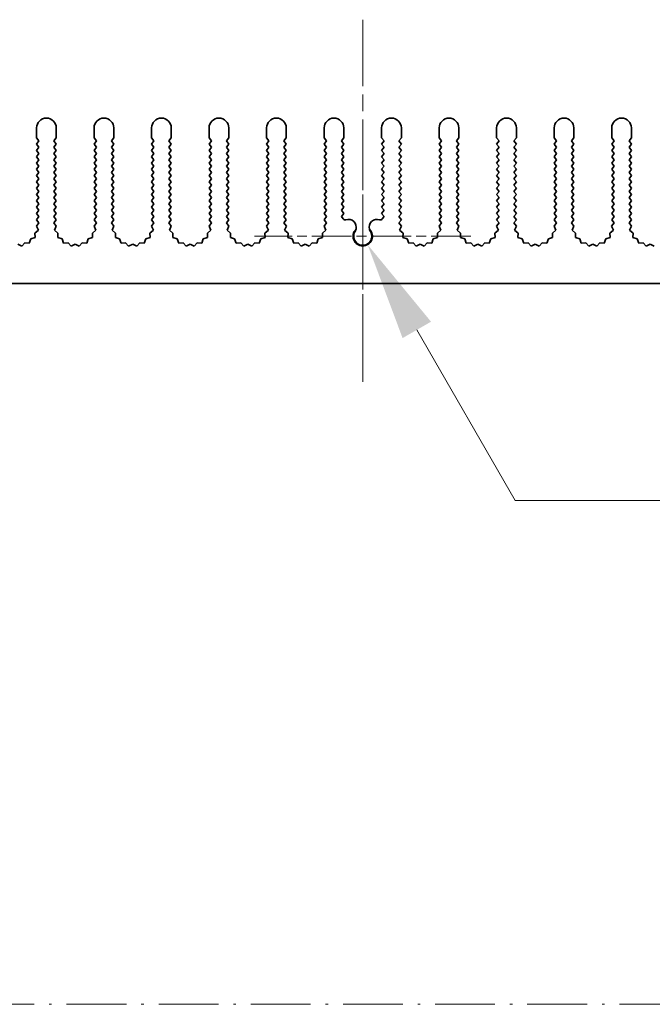
# Model space of a CAD drawing. Units: millimetres. Extents: x 0 to 8838, y 0 to 1405.
# Drawn here: x 3993 to 4073, y 707 to 832 of the extents above; entities that cross this region are included whole.
import ezdxf

# ---------------------------------------------------------------- set-up
doc = ezdxf.new("R2010")
doc.units = ezdxf.units.MM
doc.header["$LTSCALE"] = 3.5
doc.linetypes.add('CHAIN', pattern=[0.3543, 0.2362, -0.0295, 0.0591, -0.0295])
doc.linetypes.add('DASH_DOT', pattern=[0.37, 0.24, -0.06, 0.01, -0.06])
doc.layers.get('Defpoints').update_dxf_attribs({"lineweight": 25})
for name, color, linetype, lineweight in [('Center Mark (ISO)', 131, 'Continuous', 18), ('Centerline (ISO)', 131, 'Continuous', 18), ('Dimension (ISO)', 7, 'Continuous', 18), ('Sketch Geometry (ISO)', 7, 'Continuous', 18), ('Visible (ISO)', 7, 'Continuous', 35)]:
    doc.layers.add(name, color=color, linetype=linetype, lineweight=lineweight)
doc.styles.add('Note Text (TK)', font='txt')
doc.dimstyles.new('Default - Method 1b (TK)', dxfattribs={"dimscale": 3.5, "dimtxt": 2.5, "dimasz": 2.5, "dimexe": 1, "dimexo": 1.5, "dimgap": 1, "dimtad": 1, "dimtoh": 1, "dimrnd": 1e-08, "dimdsep": 46, "dimtxsty": 'Note Text (TK)', "dimcen": 0.09, "dimdle": 5, "dimclrd": 100, "dimclre": 100, "dimclrt": 7, "dimadec": 1, "dimazin": 1, "dimtfac": 1, "dimtmove": 0, "dimatfit": 3, "dimfxl": 1, "dimtolj": 1, "dimlwd": -1, "dimlwe": -1, "dimarcsym": 0})

# ---------------------------------------------------------------- blocks, each defined once
blk = doc.blocks.new('*D86')
at = {"layer": 'Defpoints', "color": 0}
for p in [(4036.1, 804.09), (4036.72, 803.03)]:
    blk.add_point(p, dxfattribs=at)
at = {"layer": 'Dimension (ISO)', "color": 100}
for p, q in [((4055.47, 770.55), (4042.97, 792.2)), ((4107.82, 770.55), (4055.47, 770.55))]:
    blk.add_line(p, q, dxfattribs=at)
blk.add_solid([(4044.77, 793.24), (4041.16, 791.16), (4036.72, 803.03)], dxfattribs=at)
at = {"layer": 'Dimension (ISO)', "color": 7, "insert": (4080.62, 781.8), "char_height": 12.5, "attachment_point": 4, "style": 'Note Text (TK)'}
blk.add_mtext('\\A1; \\fＭＳ Ｐゴシック|b0|i0;\\H12.5000;M3', dxfattribs=at)

msp = doc.modelspace()

# ---------------------------------------------------------------- linework, layer by layer
at = {"layer": 'Center Mark (ISO)', "linetype": 'CHAIN', "ltscale": 5.829183}
msp.add_line((4036.1017, 816.5908), (4036.1017, 790.3613), dxfattribs=at)
at = {"layer": 'Center Mark (ISO)', "linetype": 'CHAIN', "ltscale": 6.102429}
msp.add_line((4049.8312, 804.0908), (4022.3722, 804.0908), dxfattribs=at)
at = {"layer": 'Centerline (ISO)', "linetype": 'CHAIN', "ltscale": 10.223008}
msp.add_line((4036.1017, 831.5908), (4036.1017, 785.5908), dxfattribs=at)
at = {"layer": 'Sketch Geometry (ISO)', "color": 4, "linetype": 'DASH_DOT', "lineweight": 18, "ltscale": 9.032108}
msp.add_line((3343.5, 706.5598), (5298.4998, 706.5598), dxfattribs=at)
at = {"layer": 'Visible (ISO)'}
for p, q in [((3994.7017, 816.5908), (3994.7017, 817.8408)), ((3997.2017, 817.8408), (3997.2017, 816.5908)), ((4002.0017, 816.5908), (4002.0017, 817.8408)), ((4004.5017, 817.8408), (4004.5017, 816.5908)), ((4009.3017, 816.5908), (4009.3017, 817.8408)), ((4011.8017, 817.8408), (4011.8017, 816.5908)), ((4016.6017, 816.5908), (4016.6017, 817.8408)), ((4019.1017, 817.8408), (4019.1017, 816.5908)), ((4023.9017, 816.5908), (4023.9017, 817.8408)), ((4026.4017, 817.8408), (4026.4017, 816.5908)), ((4031.2017, 816.5908), (4031.2017, 817.8408)), ((4033.7017, 817.8408), (4033.7017, 816.5908)), ((4038.5017, 816.5908), (4038.5017, 817.8408)), ((4041.0017, 817.8408), (4041.0017, 816.5908)), ((4045.8017, 816.5908), (4045.8017, 817.8408)), ((4048.3017, 817.8408), (4048.3017, 816.5908)), ((4053.1017, 816.5908), (4053.1017, 817.8408)), ((4055.6017, 817.8408), (4055.6017, 816.5908)), ((4060.4017, 816.5908), (4060.4017, 817.8408)), ((4062.9017, 817.8408), (4062.9017, 816.5908)), ((4067.7017, 816.5908), (4067.7017, 817.8408)), ((4070.2017, 817.8408), (4070.2017, 816.5908)), ((3995.0017, 816.1908), (3994.7017, 816.5908)), ((3997.2017, 816.5908), (3996.9017, 816.1908)), ((4002.3017, 816.1908), (4002.0017, 816.5908)), ((4004.5017, 816.5908), (4004.2017, 816.1908)), ((4009.6017, 816.1908), (4009.3017, 816.5908)), ((4011.8017, 816.5908), (4011.5017, 816.1908)), ((4016.9017, 816.1908), (4016.6017, 816.5908)), ((4019.1017, 816.5908), (4018.8017, 816.1908)), ((4024.2017, 816.1908), (4023.9017, 816.5908)), ((4026.4017, 816.5908), (4026.1017, 816.1908)), ((4031.5017, 816.1908), (4031.2017, 816.5908)), ((4033.7017, 816.5908), (4033.4017, 816.1908)), ((4038.8017, 816.1908), (4038.5017, 816.5908)), ((4041.0017, 816.5908), (4040.7017, 816.1908)), ((4046.1017, 816.1908), (4045.8017, 816.5908)), ((4048.3017, 816.5908), (4048.0017, 816.1908)), ((4053.4017, 816.1908), (4053.1017, 816.5908)), ((4055.6017, 816.5908), (4055.3017, 816.1908)), ((4060.7017, 816.1908), (4060.4017, 816.5908)), ((4062.9017, 816.5908), (4062.6017, 816.1908)), ((4068.0017, 816.1908), (4067.7017, 816.5908)), ((4070.2017, 816.5908), (4069.9017, 816.1908)), ((3994.7017, 815.7908), (3995.0017, 816.1908)), ((3995.0017, 815.3908), (3994.7017, 815.7908)), ((3994.7017, 814.9908), (3995.0017, 815.3908)), ((3996.9017, 816.1908), (3997.2017, 815.7908)), ((3997.2017, 815.7908), (3996.9017, 815.3908)), ((3996.9017, 815.3908), (3997.2017, 814.9908)), ((4002.0017, 815.7908), (4002.3017, 816.1908)), ((4002.3017, 815.3908), (4002.0017, 815.7908)), ((4002.0017, 814.9908), (4002.3017, 815.3908)), ((4004.2017, 816.1908), (4004.5017, 815.7908)), ((4004.5017, 815.7908), (4004.2017, 815.3908)), ((4004.2017, 815.3908), (4004.5017, 814.9908)), ((4009.3017, 815.7908), (4009.6017, 816.1908)), ((4009.6017, 815.3908), (4009.3017, 815.7908)), ((4009.3017, 814.9908), (4009.6017, 815.3908)), ((4011.5017, 816.1908), (4011.8017, 815.7908)), ((4011.8017, 815.7908), (4011.5017, 815.3908)), ((4011.5017, 815.3908), (4011.8017, 814.9908)), ((4016.6017, 815.7908), (4016.9017, 816.1908)), ((4016.9017, 815.3908), (4016.6017, 815.7908)), ((4016.6017, 814.9908), (4016.9017, 815.3908)), ((4018.8017, 816.1908), (4019.1017, 815.7908)), ((4019.1017, 815.7908), (4018.8017, 815.3908)), ((4018.8017, 815.3908), (4019.1017, 814.9908)), ((4023.9017, 815.7908), (4024.2017, 816.1908)), ((4024.2017, 815.3908), (4023.9017, 815.7908)), ((4023.9017, 814.9908), (4024.2017, 815.3908)), ((4026.1017, 816.1908), (4026.4017, 815.7908)), ((4026.4017, 815.7908), (4026.1017, 815.3908)), ((4026.1017, 815.3908), (4026.4017, 814.9908)), ((4031.2017, 815.7908), (4031.5017, 816.1908)), ((4031.5017, 815.3908), (4031.2017, 815.7908)), ((4031.2017, 814.9908), (4031.5017, 815.3908)), ((4033.4017, 816.1908), (4033.7017, 815.7908)), ((4033.7017, 815.7908), (4033.4017, 815.3908)), ((4033.4017, 815.3908), (4033.7017, 814.9908)), ((4038.5017, 815.7908), (4038.8017, 816.1908)), ((4038.8017, 815.3908), (4038.5017, 815.7908)), ((4038.5017, 814.9908), (4038.8017, 815.3908)), ((4040.7017, 816.1908), (4041.0017, 815.7908)), ((4041.0017, 815.7908), (4040.7017, 815.3908)), ((4040.7017, 815.3908), (4041.0017, 814.9908)), ((4045.8017, 815.7908), (4046.1017, 816.1908)), ((4046.1017, 815.3908), (4045.8017, 815.7908)), ((4045.8017, 814.9908), (4046.1017, 815.3908)), ((4048.0017, 816.1908), (4048.3017, 815.7908)), ((4048.3017, 815.7908), (4048.0017, 815.3908)), ((4048.0017, 815.3908), (4048.3017, 814.9908)), ((4053.1017, 815.7908), (4053.4017, 816.1908)), ((4053.4017, 815.3908), (4053.1017, 815.7908)), ((4053.1017, 814.9908), (4053.4017, 815.3908)), ((4055.3017, 816.1908), (4055.6017, 815.7908)), ((4055.6017, 815.7908), (4055.3017, 815.3908)), ((4055.3017, 815.3908), (4055.6017, 814.9908)), ((4060.4017, 815.7908), (4060.7017, 816.1908)), ((4060.7017, 815.3908), (4060.4017, 815.7908)), ((4060.4017, 814.9908), (4060.7017, 815.3908)), ((4062.6017, 816.1908), (4062.9017, 815.7908)), ((4062.9017, 815.7908), (4062.6017, 815.3908)), ((4062.6017, 815.3908), (4062.9017, 814.9908)), ((4067.7017, 815.7908), (4068.0017, 816.1908)), ((4068.0017, 815.3908), (4067.7017, 815.7908)), ((4067.7017, 814.9908), (4068.0017, 815.3908)), ((4069.9017, 816.1908), (4070.2017, 815.7908)), ((4070.2017, 815.7908), (4069.9017, 815.3908)), ((4069.9017, 815.3908), (4070.2017, 814.9908)), ((3995.0017, 814.5908), (3994.7017, 814.9908)), ((3994.7017, 814.1908), (3995.0017, 814.5908)), ((3995.0017, 813.7908), (3994.7017, 814.1908)), ((3997.2017, 814.9908), (3996.9017, 814.5908)), ((3996.9017, 814.5908), (3997.2017, 814.1908)), ((3997.2017, 814.1908), (3996.9017, 813.7908)), ((4002.3017, 814.5908), (4002.0017, 814.9908)), ((4002.0017, 814.1908), (4002.3017, 814.5908)), ((4002.3017, 813.7908), (4002.0017, 814.1908)), ((4004.5017, 814.9908), (4004.2017, 814.5908)), ((4004.2017, 814.5908), (4004.5017, 814.1908)), ((4004.5017, 814.1908), (4004.2017, 813.7908)), ((4009.6017, 814.5908), (4009.3017, 814.9908)), ((4009.3017, 814.1908), (4009.6017, 814.5908)), ((4009.6017, 813.7908), (4009.3017, 814.1908)), ((4011.8017, 814.9908), (4011.5017, 814.5908)), ((4011.5017, 814.5908), (4011.8017, 814.1908)), ((4011.8017, 814.1908), (4011.5017, 813.7908)), ((4016.9017, 814.5908), (4016.6017, 814.9908)), ((4016.6017, 814.1908), (4016.9017, 814.5908)), ((4016.9017, 813.7908), (4016.6017, 814.1908)), ((4019.1017, 814.9908), (4018.8017, 814.5908)), ((4018.8017, 814.5908), (4019.1017, 814.1908)), ((4019.1017, 814.1908), (4018.8017, 813.7908)), ((4024.2017, 814.5908), (4023.9017, 814.9908)), ((4023.9017, 814.1908), (4024.2017, 814.5908)), ((4024.2017, 813.7908), (4023.9017, 814.1908)), ((4026.4017, 814.9908), (4026.1017, 814.5908)), ((4026.1017, 814.5908), (4026.4017, 814.1908)), ((4026.4017, 814.1908), (4026.1017, 813.7908)), ((4031.5017, 814.5908), (4031.2017, 814.9908)), ((4031.2017, 814.1908), (4031.5017, 814.5908)), ((4031.5017, 813.7908), (4031.2017, 814.1908)), ((4033.7017, 814.9908), (4033.4017, 814.5908)), ((4033.4017, 814.5908), (4033.7017, 814.1908)), ((4033.7017, 814.1908), (4033.4017, 813.7908)), ((4038.8017, 814.5908), (4038.5017, 814.9908)), ((4038.5017, 814.1908), (4038.8017, 814.5908)), ((4038.8017, 813.7908), (4038.5017, 814.1908)), ((4041.0017, 814.9908), (4040.7017, 814.5908)), ((4040.7017, 814.5908), (4041.0017, 814.1908)), ((4041.0017, 814.1908), (4040.7017, 813.7908)), ((4046.1017, 814.5908), (4045.8017, 814.9908)), ((4045.8017, 814.1908), (4046.1017, 814.5908)), ((4046.1017, 813.7908), (4045.8017, 814.1908)), ((4048.3017, 814.9908), (4048.0017, 814.5908)), ((4048.0017, 814.5908), (4048.3017, 814.1908)), ((4048.3017, 814.1908), (4048.0017, 813.7908)), ((4053.4017, 814.5908), (4053.1017, 814.9908)), ((4053.1017, 814.1908), (4053.4017, 814.5908)), ((4053.4017, 813.7908), (4053.1017, 814.1908)), ((4055.6017, 814.9908), (4055.3017, 814.5908)), ((4055.3017, 814.5908), (4055.6017, 814.1908)), ((4055.6017, 814.1908), (4055.3017, 813.7908)), ((4060.7017, 814.5908), (4060.4017, 814.9908)), ((4060.4017, 814.1908), (4060.7017, 814.5908)), ((4060.7017, 813.7908), (4060.4017, 814.1908)), ((4062.9017, 814.9908), (4062.6017, 814.5908)), ((4062.6017, 814.5908), (4062.9017, 814.1908)), ((4062.9017, 814.1908), (4062.6017, 813.7908)), ((4068.0017, 814.5908), (4067.7017, 814.9908)), ((4067.7017, 814.1908), (4068.0017, 814.5908)), ((4068.0017, 813.7908), (4067.7017, 814.1908)), ((4070.2017, 814.9908), (4069.9017, 814.5908)), ((4069.9017, 814.5908), (4070.2017, 814.1908)), ((4070.2017, 814.1908), (4069.9017, 813.7908)), ((3994.7017, 813.3908), (3995.0017, 813.7908)), ((3995.0017, 812.9908), (3994.7017, 813.3908)), ((3994.7017, 812.5908), (3995.0017, 812.9908)), ((3996.9017, 813.7908), (3997.2017, 813.3908)), ((3997.2017, 813.3908), (3996.9017, 812.9908)), ((3996.9017, 812.9908), (3997.2017, 812.5908)), ((4002.0017, 813.3908), (4002.3017, 813.7908)), ((4002.3017, 812.9908), (4002.0017, 813.3908)), ((4002.0017, 812.5908), (4002.3017, 812.9908)), ((4004.2017, 813.7908), (4004.5017, 813.3908)), ((4004.5017, 813.3908), (4004.2017, 812.9908)), ((4004.2017, 812.9908), (4004.5017, 812.5908)), ((4009.3017, 813.3908), (4009.6017, 813.7908)), ((4009.6017, 812.9908), (4009.3017, 813.3908)), ((4009.3017, 812.5908), (4009.6017, 812.9908)), ((4011.5017, 813.7908), (4011.8017, 813.3908)), ((4011.8017, 813.3908), (4011.5017, 812.9908)), ((4011.5017, 812.9908), (4011.8017, 812.5908)), ((4016.6017, 813.3908), (4016.9017, 813.7908)), ((4016.9017, 812.9908), (4016.6017, 813.3908)), ((4016.6017, 812.5908), (4016.9017, 812.9908)), ((4018.8017, 813.7908), (4019.1017, 813.3908)), ((4019.1017, 813.3908), (4018.8017, 812.9908)), ((4018.8017, 812.9908), (4019.1017, 812.5908)), ((4023.9017, 813.3908), (4024.2017, 813.7908)), ((4024.2017, 812.9908), (4023.9017, 813.3908)), ((4023.9017, 812.5908), (4024.2017, 812.9908)), ((4026.1017, 813.7908), (4026.4017, 813.3908)), ((4026.4017, 813.3908), (4026.1017, 812.9908)), ((4026.1017, 812.9908), (4026.4017, 812.5908)), ((4031.2017, 813.3908), (4031.5017, 813.7908)), ((4031.5017, 812.9908), (4031.2017, 813.3908)), ((4031.2017, 812.5908), (4031.5017, 812.9908)), ((4033.4017, 813.7908), (4033.7017, 813.3908)), ((4033.7017, 813.3908), (4033.4017, 812.9908)), ((4033.4017, 812.9908), (4033.7017, 812.5908)), ((4038.5017, 813.3908), (4038.8017, 813.7908)), ((4038.8017, 812.9908), (4038.5017, 813.3908)), ((4038.5017, 812.5908), (4038.8017, 812.9908)), ((4040.7017, 813.7908), (4041.0017, 813.3908)), ((4041.0017, 813.3908), (4040.7017, 812.9908)), ((4040.7017, 812.9908), (4041.0017, 812.5908)), ((4045.8017, 813.3908), (4046.1017, 813.7908)), ((4046.1017, 812.9908), (4045.8017, 813.3908)), ((4045.8017, 812.5908), (4046.1017, 812.9908)), ((4048.0017, 813.7908), (4048.3017, 813.3908)), ((4048.3017, 813.3908), (4048.0017, 812.9908)), ((4048.0017, 812.9908), (4048.3017, 812.5908)), ((4053.1017, 813.3908), (4053.4017, 813.7908)), ((4053.4017, 812.9908), (4053.1017, 813.3908)), ((4053.1017, 812.5908), (4053.4017, 812.9908)), ((4055.3017, 813.7908), (4055.6017, 813.3908)), ((4055.6017, 813.3908), (4055.3017, 812.9908)), ((4055.3017, 812.9908), (4055.6017, 812.5908)), ((4060.4017, 813.3908), (4060.7017, 813.7908)), ((4060.7017, 812.9908), (4060.4017, 813.3908)), ((4060.4017, 812.5908), (4060.7017, 812.9908)), ((4062.6017, 813.7908), (4062.9017, 813.3908)), ((4062.9017, 813.3908), (4062.6017, 812.9908)), ((4062.6017, 812.9908), (4062.9017, 812.5908)), ((4067.7017, 813.3908), (4068.0017, 813.7908)), ((4068.0017, 812.9908), (4067.7017, 813.3908)), ((4067.7017, 812.5908), (4068.0017, 812.9908)), ((4069.9017, 813.7908), (4070.2017, 813.3908)), ((4070.2017, 813.3908), (4069.9017, 812.9908)), ((4069.9017, 812.9908), (4070.2017, 812.5908)), ((3995.0017, 812.1908), (3994.7017, 812.5908)), ((3994.7017, 811.7908), (3995.0017, 812.1908)), ((3995.0017, 811.3908), (3994.7017, 811.7908)), ((3997.2017, 812.5908), (3996.9017, 812.1908)), ((3996.9017, 812.1908), (3997.2017, 811.7908)), ((3997.2017, 811.7908), (3996.9017, 811.3908)), ((4002.3017, 812.1908), (4002.0017, 812.5908)), ((4002.0017, 811.7908), (4002.3017, 812.1908)), ((4002.3017, 811.3908), (4002.0017, 811.7908)), ((4004.5017, 812.5908), (4004.2017, 812.1908)), ((4004.2017, 812.1908), (4004.5017, 811.7908)), ((4004.5017, 811.7908), (4004.2017, 811.3908)), ((4009.6017, 812.1908), (4009.3017, 812.5908)), ((4009.3017, 811.7908), (4009.6017, 812.1908)), ((4009.6017, 811.3908), (4009.3017, 811.7908)), ((4011.8017, 812.5908), (4011.5017, 812.1908)), ((4011.5017, 812.1908), (4011.8017, 811.7908)), ((4011.8017, 811.7908), (4011.5017, 811.3908)), ((4016.9017, 812.1908), (4016.6017, 812.5908)), ((4016.6017, 811.7908), (4016.9017, 812.1908)), ((4016.9017, 811.3908), (4016.6017, 811.7908)), ((4019.1017, 812.5908), (4018.8017, 812.1908)), ((4018.8017, 812.1908), (4019.1017, 811.7908)), ((4019.1017, 811.7908), (4018.8017, 811.3908)), ((4024.2017, 812.1908), (4023.9017, 812.5908)), ((4023.9017, 811.7908), (4024.2017, 812.1908)), ((4024.2017, 811.3908), (4023.9017, 811.7908)), ((4026.4017, 812.5908), (4026.1017, 812.1908)), ((4026.1017, 812.1908), (4026.4017, 811.7908)), ((4026.4017, 811.7908), (4026.1017, 811.3908)), ((4031.5017, 812.1908), (4031.2017, 812.5908)), ((4031.2017, 811.7908), (4031.5017, 812.1908)), ((4031.5017, 811.3908), (4031.2017, 811.7908)), ((4033.7017, 812.5908), (4033.4017, 812.1908)), ((4033.4017, 812.1908), (4033.7017, 811.7908)), ((4033.7017, 811.7908), (4033.4017, 811.3908)), ((4038.8017, 812.1908), (4038.5017, 812.5908)), ((4038.5017, 811.7908), (4038.8017, 812.1908)), ((4038.8017, 811.3908), (4038.5017, 811.7908)), ((4041.0017, 812.5908), (4040.7017, 812.1908)), ((4040.7017, 812.1908), (4041.0017, 811.7908)), ((4041.0017, 811.7908), (4040.7017, 811.3908)), ((4046.1017, 812.1908), (4045.8017, 812.5908)), ((4045.8017, 811.7908), (4046.1017, 812.1908)), ((4046.1017, 811.3908), (4045.8017, 811.7908)), ((4048.3017, 812.5908), (4048.0017, 812.1908)), ((4048.0017, 812.1908), (4048.3017, 811.7908)), ((4048.3017, 811.7908), (4048.0017, 811.3908)), ((4053.4017, 812.1908), (4053.1017, 812.5908)), ((4053.1017, 811.7908), (4053.4017, 812.1908)), ((4053.4017, 811.3908), (4053.1017, 811.7908)), ((4055.6017, 812.5908), (4055.3017, 812.1908)), ((4055.3017, 812.1908), (4055.6017, 811.7908)), ((4055.6017, 811.7908), (4055.3017, 811.3908)), ((4060.7017, 812.1908), (4060.4017, 812.5908)), ((4060.4017, 811.7908), (4060.7017, 812.1908)), ((4060.7017, 811.3908), (4060.4017, 811.7908)), ((4062.9017, 812.5908), (4062.6017, 812.1908)), ((4062.6017, 812.1908), (4062.9017, 811.7908)), ((4062.9017, 811.7908), (4062.6017, 811.3908)), ((4068.0017, 812.1908), (4067.7017, 812.5908)), ((4067.7017, 811.7908), (4068.0017, 812.1908)), ((4068.0017, 811.3908), (4067.7017, 811.7908)), ((4070.2017, 812.5908), (4069.9017, 812.1908)), ((4069.9017, 812.1908), (4070.2017, 811.7908)), ((4070.2017, 811.7908), (4069.9017, 811.3908)), ((3994.7017, 810.9908), (3995.0017, 811.3908)), ((3995.0017, 810.5908), (3994.7017, 810.9908)), ((3994.7017, 810.1908), (3995.0017, 810.5908)), ((3996.9017, 811.3908), (3997.2017, 810.9908)), ((3997.2017, 810.9908), (3996.9017, 810.5908)), ((3996.9017, 810.5908), (3997.2017, 810.1908)), ((4002.0017, 810.9908), (4002.3017, 811.3908)), ((4002.3017, 810.5908), (4002.0017, 810.9908)), ((4002.0017, 810.1908), (4002.3017, 810.5908)), ((4004.2017, 811.3908), (4004.5017, 810.9908)), ((4004.5017, 810.9908), (4004.2017, 810.5908)), ((4004.2017, 810.5908), (4004.5017, 810.1908)), ((4009.3017, 810.9908), (4009.6017, 811.3908)), ((4009.6017, 810.5908), (4009.3017, 810.9908)), ((4009.3017, 810.1908), (4009.6017, 810.5908)), ((4011.5017, 811.3908), (4011.8017, 810.9908)), ((4011.8017, 810.9908), (4011.5017, 810.5908)), ((4011.5017, 810.5908), (4011.8017, 810.1908)), ((4016.6017, 810.9908), (4016.9017, 811.3908)), ((4016.9017, 810.5908), (4016.6017, 810.9908)), ((4016.6017, 810.1908), (4016.9017, 810.5908)), ((4018.8017, 811.3908), (4019.1017, 810.9908)), ((4019.1017, 810.9908), (4018.8017, 810.5908)), ((4018.8017, 810.5908), (4019.1017, 810.1908)), ((4023.9017, 810.9908), (4024.2017, 811.3908)), ((4024.2017, 810.5908), (4023.9017, 810.9908)), ((4023.9017, 810.1908), (4024.2017, 810.5908)), ((4026.1017, 811.3908), (4026.4017, 810.9908)), ((4026.4017, 810.9908), (4026.1017, 810.5908)), ((4026.1017, 810.5908), (4026.4017, 810.1908)), ((4031.2017, 810.9908), (4031.5017, 811.3908)), ((4031.5017, 810.5908), (4031.2017, 810.9908)), ((4031.2017, 810.1908), (4031.5017, 810.5908)), ((4033.4017, 811.3908), (4033.7017, 810.9908)), ((4033.7017, 810.9908), (4033.4017, 810.5908)), ((4033.4017, 810.5908), (4033.7017, 810.1908)), ((4038.5017, 810.9908), (4038.8017, 811.3908)), ((4038.8017, 810.5908), (4038.5017, 810.9908)), ((4038.5017, 810.1908), (4038.8017, 810.5908)), ((4040.7017, 811.3908), (4041.0017, 810.9908)), ((4041.0017, 810.9908), (4040.7017, 810.5908)), ((4040.7017, 810.5908), (4041.0017, 810.1908)), ((4045.8017, 810.9908), (4046.1017, 811.3908)), ((4046.1017, 810.5908), (4045.8017, 810.9908)), ((4045.8017, 810.1908), (4046.1017, 810.5908)), ((4048.0017, 811.3908), (4048.3017, 810.9908)), ((4048.3017, 810.9908), (4048.0017, 810.5908)), ((4048.0017, 810.5908), (4048.3017, 810.1908)), ((4053.1017, 810.9908), (4053.4017, 811.3908)), ((4053.4017, 810.5908), (4053.1017, 810.9908)), ((4053.1017, 810.1908), (4053.4017, 810.5908)), ((4055.3017, 811.3908), (4055.6017, 810.9908)), ((4055.6017, 810.9908), (4055.3017, 810.5908)), ((4055.3017, 810.5908), (4055.6017, 810.1908)), ((4060.4017, 810.9908), (4060.7017, 811.3908)), ((4060.7017, 810.5908), (4060.4017, 810.9908)), ((4060.4017, 810.1908), (4060.7017, 810.5908)), ((4062.6017, 811.3908), (4062.9017, 810.9908)), ((4062.9017, 810.9908), (4062.6017, 810.5908)), ((4062.6017, 810.5908), (4062.9017, 810.1908)), ((4067.7017, 810.9908), (4068.0017, 811.3908)), ((4068.0017, 810.5908), (4067.7017, 810.9908)), ((4067.7017, 810.1908), (4068.0017, 810.5908)), ((4069.9017, 811.3908), (4070.2017, 810.9908)), ((4070.2017, 810.9908), (4069.9017, 810.5908)), ((4069.9017, 810.5908), (4070.2017, 810.1908)), ((3995.0017, 809.7908), (3994.7017, 810.1908)), ((3994.7017, 809.3908), (3995.0017, 809.7908)), ((3995.0017, 808.9908), (3994.7017, 809.3908)), ((3994.7017, 808.5908), (3995.0017, 808.9908)), ((3997.2017, 810.1908), (3996.9017, 809.7908)), ((3996.9017, 809.7908), (3997.2017, 809.3908)), ((3997.2017, 809.3908), (3996.9017, 808.9908)), ((3996.9017, 808.9908), (3997.2017, 808.5908)), ((4002.3017, 809.7908), (4002.0017, 810.1908)), ((4002.0017, 809.3908), (4002.3017, 809.7908)), ((4002.3017, 808.9908), (4002.0017, 809.3908)), ((4002.0017, 808.5908), (4002.3017, 808.9908)), ((4004.5017, 810.1908), (4004.2017, 809.7908)), ((4004.2017, 809.7908), (4004.5017, 809.3908)), ((4004.5017, 809.3908), (4004.2017, 808.9908)), ((4004.2017, 808.9908), (4004.5017, 808.5908)), ((4009.6017, 809.7908), (4009.3017, 810.1908)), ((4009.3017, 809.3908), (4009.6017, 809.7908)), ((4009.6017, 808.9908), (4009.3017, 809.3908)), ((4009.3017, 808.5908), (4009.6017, 808.9908)), ((4011.8017, 810.1908), (4011.5017, 809.7908)), ((4011.5017, 809.7908), (4011.8017, 809.3908)), ((4011.8017, 809.3908), (4011.5017, 808.9908)), ((4011.5017, 808.9908), (4011.8017, 808.5908)), ((4016.9017, 809.7908), (4016.6017, 810.1908)), ((4016.6017, 809.3908), (4016.9017, 809.7908)), ((4016.9017, 808.9908), (4016.6017, 809.3908)), ((4016.6017, 808.5908), (4016.9017, 808.9908)), ((4019.1017, 810.1908), (4018.8017, 809.7908)), ((4018.8017, 809.7908), (4019.1017, 809.3908)), ((4019.1017, 809.3908), (4018.8017, 808.9908)), ((4018.8017, 808.9908), (4019.1017, 808.5908)), ((4024.2017, 809.7908), (4023.9017, 810.1908)), ((4023.9017, 809.3908), (4024.2017, 809.7908)), ((4024.2017, 808.9908), (4023.9017, 809.3908)), ((4023.9017, 808.5908), (4024.2017, 808.9908)), ((4026.4017, 810.1908), (4026.1017, 809.7908)), ((4026.1017, 809.7908), (4026.4017, 809.3908)), ((4026.4017, 809.3908), (4026.1017, 808.9908)), ((4026.1017, 808.9908), (4026.4017, 808.5908)), ((4031.5017, 809.7908), (4031.2017, 810.1908)), ((4031.2017, 809.3908), (4031.5017, 809.7908)), ((4031.5017, 808.9908), (4031.2017, 809.3908)), ((4031.2017, 808.5908), (4031.5017, 808.9908)), ((4033.7017, 810.1908), (4033.4017, 809.7908)), ((4033.4017, 809.7908), (4033.7017, 809.3908)), ((4033.7017, 809.3908), (4033.4017, 808.9908)), ((4033.4017, 808.9908), (4033.7017, 808.5908)), ((4038.8017, 809.7908), (4038.5017, 810.1908)), ((4038.5017, 809.3908), (4038.8017, 809.7908)), ((4038.8017, 808.9908), (4038.5017, 809.3908)), ((4038.5017, 808.5908), (4038.8017, 808.9908)), ((4041.0017, 810.1908), (4040.7017, 809.7908)), ((4040.7017, 809.7908), (4041.0017, 809.3908)), ((4041.0017, 809.3908), (4040.7017, 808.9908)), ((4040.7017, 808.9908), (4041.0017, 808.5908)), ((4046.1017, 809.7908), (4045.8017, 810.1908)), ((4045.8017, 809.3908), (4046.1017, 809.7908)), ((4046.1017, 808.9908), (4045.8017, 809.3908)), ((4045.8017, 808.5908), (4046.1017, 808.9908)), ((4048.3017, 810.1908), (4048.0017, 809.7908)), ((4048.0017, 809.7908), (4048.3017, 809.3908)), ((4048.3017, 809.3908), (4048.0017, 808.9908)), ((4048.0017, 808.9908), (4048.3017, 808.5908)), ((4053.4017, 809.7908), (4053.1017, 810.1908)), ((4053.1017, 809.3908), (4053.4017, 809.7908)), ((4053.4017, 808.9908), (4053.1017, 809.3908)), ((4053.1017, 808.5908), (4053.4017, 808.9908)), ((4055.6017, 810.1908), (4055.3017, 809.7908)), ((4055.3017, 809.7908), (4055.6017, 809.3908)), ((4055.6017, 809.3908), (4055.3017, 808.9908)), ((4055.3017, 808.9908), (4055.6017, 808.5908)), ((4060.7017, 809.7908), (4060.4017, 810.1908)), ((4060.4017, 809.3908), (4060.7017, 809.7908)), ((4060.7017, 808.9908), (4060.4017, 809.3908)), ((4060.4017, 808.5908), (4060.7017, 808.9908)), ((4062.9017, 810.1908), (4062.6017, 809.7908)), ((4062.6017, 809.7908), (4062.9017, 809.3908)), ((4062.9017, 809.3908), (4062.6017, 808.9908)), ((4062.6017, 808.9908), (4062.9017, 808.5908)), ((4068.0017, 809.7908), (4067.7017, 810.1908)), ((4067.7017, 809.3908), (4068.0017, 809.7908)), ((4068.0017, 808.9908), (4067.7017, 809.3908)), ((4067.7017, 808.5908), (4068.0017, 808.9908)), ((4070.2017, 810.1908), (4069.9017, 809.7908)), ((4069.9017, 809.7908), (4070.2017, 809.3908)), ((4070.2017, 809.3908), (4069.9017, 808.9908)), ((4069.9017, 808.9908), (4070.2017, 808.5908)), ((3995.0017, 808.1908), (3994.7017, 808.5908)), ((3994.7017, 807.7908), (3995.0017, 808.1908)), ((3995.0017, 807.3908), (3994.7017, 807.7908)), ((3997.2017, 808.5908), (3996.9017, 808.1908)), ((3996.9017, 808.1908), (3997.2017, 807.7908)), ((3997.2017, 807.7908), (3996.9017, 807.3908)), ((4002.3017, 808.1908), (4002.0017, 808.5908)), ((4002.0017, 807.7908), (4002.3017, 808.1908)), ((4002.3017, 807.3908), (4002.0017, 807.7908)), ((4004.5017, 808.5908), (4004.2017, 808.1908)), ((4004.2017, 808.1908), (4004.5017, 807.7908)), ((4004.5017, 807.7908), (4004.2017, 807.3908)), ((4009.6017, 808.1908), (4009.3017, 808.5908)), ((4009.3017, 807.7908), (4009.6017, 808.1908)), ((4009.6017, 807.3908), (4009.3017, 807.7908)), ((4011.8017, 808.5908), (4011.5017, 808.1908)), ((4011.5017, 808.1908), (4011.8017, 807.7908)), ((4011.8017, 807.7908), (4011.5017, 807.3908)), ((4016.9017, 808.1908), (4016.6017, 808.5908)), ((4016.6017, 807.7908), (4016.9017, 808.1908)), ((4016.9017, 807.3908), (4016.6017, 807.7908)), ((4019.1017, 808.5908), (4018.8017, 808.1908)), ((4018.8017, 808.1908), (4019.1017, 807.7908)), ((4019.1017, 807.7908), (4018.8017, 807.3908)), ((4024.2017, 808.1908), (4023.9017, 808.5908)), ((4023.9017, 807.7908), (4024.2017, 808.1908)), ((4024.2017, 807.3908), (4023.9017, 807.7908)), ((4026.4017, 808.5908), (4026.1017, 808.1908)), ((4026.1017, 808.1908), (4026.4017, 807.7908)), ((4026.4017, 807.7908), (4026.1017, 807.3908)), ((4031.5017, 808.1908), (4031.2017, 808.5908)), ((4031.2017, 807.7908), (4031.5017, 808.1908)), ((4031.5017, 807.3908), (4031.2017, 807.7908)), ((4033.7017, 808.5908), (4033.4017, 808.1908)), ((4033.4017, 808.1908), (4033.7017, 807.7908)), ((4033.7017, 807.7908), (4033.4017, 807.3908)), ((4038.8017, 808.1908), (4038.5017, 808.5908)), ((4038.5017, 807.7908), (4038.8017, 808.1908)), ((4038.8017, 807.3908), (4038.5017, 807.7908)), ((4041.0017, 808.5908), (4040.7017, 808.1908)), ((4040.7017, 808.1908), (4041.0017, 807.7908)), ((4041.0017, 807.7908), (4040.7017, 807.3908)), ((4046.1017, 808.1908), (4045.8017, 808.5908)), ((4045.8017, 807.7908), (4046.1017, 808.1908)), ((4046.1017, 807.3908), (4045.8017, 807.7908)), ((4048.3017, 808.5908), (4048.0017, 808.1908)), ((4048.0017, 808.1908), (4048.3017, 807.7908)), ((4048.3017, 807.7908), (4048.0017, 807.3908)), ((4053.4017, 808.1908), (4053.1017, 808.5908)), ((4053.1017, 807.7908), (4053.4017, 808.1908)), ((4053.4017, 807.3908), (4053.1017, 807.7908)), ((4055.6017, 808.5908), (4055.3017, 808.1908)), ((4055.3017, 808.1908), (4055.6017, 807.7908)), ((4055.6017, 807.7908), (4055.3017, 807.3908)), ((4060.7017, 808.1908), (4060.4017, 808.5908)), ((4060.4017, 807.7908), (4060.7017, 808.1908)), ((4060.7017, 807.3908), (4060.4017, 807.7908)), ((4062.9017, 808.5908), (4062.6017, 808.1908)), ((4062.6017, 808.1908), (4062.9017, 807.7908)), ((4062.9017, 807.7908), (4062.6017, 807.3908)), ((4068.0017, 808.1908), (4067.7017, 808.5908)), ((4067.7017, 807.7908), (4068.0017, 808.1908)), ((4068.0017, 807.3908), (4067.7017, 807.7908)), ((4070.2017, 808.5908), (4069.9017, 808.1908)), ((4069.9017, 808.1908), (4070.2017, 807.7908)), ((4070.2017, 807.7908), (4069.9017, 807.3908)), ((3994.7017, 806.9908), (3995.0017, 807.3908)), ((3995.0017, 806.5908), (3994.7017, 806.9908)), ((3994.7017, 806.1908), (3995.0017, 806.5908)), ((3996.9017, 807.3908), (3997.2017, 806.9908)), ((3997.2017, 806.9908), (3996.9017, 806.5908)), ((3996.9017, 806.5908), (3997.2017, 806.1908)), ((4002.0017, 806.9908), (4002.3017, 807.3908)), ((4002.3017, 806.5908), (4002.0017, 806.9908)), ((4002.0017, 806.1908), (4002.3017, 806.5908)), ((4004.2017, 807.3908), (4004.5017, 806.9908)), ((4004.5017, 806.9908), (4004.2017, 806.5908)), ((4004.2017, 806.5908), (4004.5017, 806.1908)), ((4009.3017, 806.9908), (4009.6017, 807.3908)), ((4009.6017, 806.5908), (4009.3017, 806.9908)), ((4009.3017, 806.1908), (4009.6017, 806.5908)), ((4011.5017, 807.3908), (4011.8017, 806.9908)), ((4011.8017, 806.9908), (4011.5017, 806.5908)), ((4011.5017, 806.5908), (4011.8017, 806.1908)), ((4016.6017, 806.9908), (4016.9017, 807.3908)), ((4016.9017, 806.5908), (4016.6017, 806.9908)), ((4016.6017, 806.1908), (4016.9017, 806.5908)), ((4018.8017, 807.3908), (4019.1017, 806.9908)), ((4019.1017, 806.9908), (4018.8017, 806.5908)), ((4018.8017, 806.5908), (4019.1017, 806.1908)), ((4023.9017, 806.9908), (4024.2017, 807.3908)), ((4024.2017, 806.5908), (4023.9017, 806.9908)), ((4023.9017, 806.1908), (4024.2017, 806.5908)), ((4026.1017, 807.3908), (4026.4017, 806.9908)), ((4026.4017, 806.9908), (4026.1017, 806.5908)), ((4026.1017, 806.5908), (4026.4017, 806.1908)), ((4031.2017, 806.9908), (4031.5017, 807.3908)), ((4031.5017, 806.5908), (4031.2017, 806.9908)), ((4031.2017, 806.1908), (4031.5017, 806.5908)), ((4033.4017, 807.3908), (4033.7017, 806.9908)), ((4033.7017, 806.9908), (4033.4017, 806.5908)), ((4033.4017, 806.5908), (4033.628, 806.2891)), ((4038.5017, 806.9908), (4038.8017, 807.3908)), ((4038.8017, 806.5908), (4038.5017, 806.9908)), ((4038.5755, 806.2891), (4038.8017, 806.5908)), ((4040.7017, 807.3908), (4041.0017, 806.9908)), ((4041.0017, 806.9908), (4040.7017, 806.5908)), ((4040.7017, 806.5908), (4041.0017, 806.1908)), ((4045.8017, 806.9908), (4046.1017, 807.3908)), ((4046.1017, 806.5908), (4045.8017, 806.9908)), ((4045.8017, 806.1908), (4046.1017, 806.5908)), ((4048.0017, 807.3908), (4048.3017, 806.9908)), ((4048.3017, 806.9908), (4048.0017, 806.5908)), ((4048.0017, 806.5908), (4048.3017, 806.1908)), ((4053.1017, 806.9908), (4053.4017, 807.3908)), ((4053.4017, 806.5908), (4053.1017, 806.9908)), ((4053.1017, 806.1908), (4053.4017, 806.5908)), ((4055.3017, 807.3908), (4055.6017, 806.9908)), ((4055.6017, 806.9908), (4055.3017, 806.5908)), ((4055.3017, 806.5908), (4055.6017, 806.1908)), ((4060.4017, 806.9908), (4060.7017, 807.3908)), ((4060.7017, 806.5908), (4060.4017, 806.9908)), ((4060.4017, 806.1908), (4060.7017, 806.5908)), ((4062.6017, 807.3908), (4062.9017, 806.9908)), ((4062.9017, 806.9908), (4062.6017, 806.5908)), ((4062.6017, 806.5908), (4062.9017, 806.1908)), ((4067.7017, 806.9908), (4068.0017, 807.3908)), ((4068.0017, 806.5908), (4067.7017, 806.9908)), ((4067.7017, 806.1908), (4068.0017, 806.5908)), ((4069.9017, 807.3908), (4070.2017, 806.9908)), ((4070.2017, 806.9908), (4069.9017, 806.5908)), ((4069.9017, 806.5908), (4070.2017, 806.1908)), ((3994.6995, 805.3878), (3995.0017, 805.7908)), ((3994.9282, 804.865), (3994.6995, 805.3878)), ((3995.0017, 805.7908), (3994.7017, 806.1908)), ((3997.2017, 806.1908), (3996.9017, 805.7908)), ((3996.9017, 805.7908), (3997.2039, 805.3878)), ((3997.2039, 805.3878), (3996.9752, 804.865)), ((4001.9995, 805.3878), (4002.3017, 805.7908)), ((4002.2282, 804.865), (4001.9995, 805.3878)), ((4002.3017, 805.7908), (4002.0017, 806.1908)), ((4004.5017, 806.1908), (4004.2017, 805.7908)), ((4004.2017, 805.7908), (4004.5039, 805.3878)), ((4004.5039, 805.3878), (4004.2752, 804.865)), ((4009.2995, 805.3878), (4009.6017, 805.7908)), ((4009.5282, 804.865), (4009.2995, 805.3878)), ((4009.6017, 805.7908), (4009.3017, 806.1908)), ((4011.8017, 806.1908), (4011.5017, 805.7908)), ((4011.5017, 805.7908), (4011.8039, 805.3878)), ((4011.8039, 805.3878), (4011.5752, 804.865)), ((4016.5995, 805.3878), (4016.9017, 805.7908)), ((4016.8282, 804.865), (4016.5995, 805.3878)), ((4016.9017, 805.7908), (4016.6017, 806.1908)), ((4019.1017, 806.1908), (4018.8017, 805.7908)), ((4018.8017, 805.7908), (4019.1039, 805.3878)), ((4019.1039, 805.3878), (4018.8752, 804.865)), ((4023.8995, 805.3878), (4024.2017, 805.7908)), ((4024.1282, 804.865), (4023.8995, 805.3878)), ((4024.2017, 805.7908), (4023.9017, 806.1908)), ((4026.4017, 806.1908), (4026.1017, 805.7908)), ((4026.1017, 805.7908), (4026.4039, 805.3878)), ((4026.4039, 805.3878), (4026.1752, 804.865)), ((4031.1995, 805.3878), (4031.5017, 805.7908)), ((4031.4282, 804.865), (4031.1995, 805.3878)), ((4031.5017, 805.7908), (4031.2017, 806.1908)), ((4041.0017, 806.1908), (4040.7017, 805.7908)), ((4040.7017, 805.7908), (4041.0039, 805.3878)), ((4041.0039, 805.3878), (4040.7752, 804.865)), ((4045.7995, 805.3878), (4046.1017, 805.7908)), ((4046.0282, 804.865), (4045.7995, 805.3878)), ((4046.1017, 805.7908), (4045.8017, 806.1908)), ((4048.3017, 806.1908), (4048.0017, 805.7908)), ((4048.0017, 805.7908), (4048.3039, 805.3878)), ((4048.3039, 805.3878), (4048.0752, 804.865)), ((4053.0995, 805.3878), (4053.4017, 805.7908)), ((4053.3282, 804.865), (4053.0995, 805.3878)), ((4053.4017, 805.7908), (4053.1017, 806.1908)), ((4055.6017, 806.1908), (4055.3017, 805.7908)), ((4055.3017, 805.7908), (4055.6039, 805.3878)), ((4055.6039, 805.3878), (4055.3752, 804.865)), ((4060.3995, 805.3878), (4060.7017, 805.7908)), ((4060.6282, 804.865), (4060.3995, 805.3878)), ((4060.7017, 805.7908), (4060.4017, 806.1908)), ((4062.9017, 806.1908), (4062.6017, 805.7908)), ((4062.6017, 805.7908), (4062.9039, 805.3878)), ((4062.9039, 805.3878), (4062.6752, 804.865)), ((4067.6995, 805.3878), (4068.0017, 805.7908)), ((4067.9282, 804.865), (4067.6995, 805.3878)), ((4068.0017, 805.7908), (4067.7017, 806.1908)), ((4070.2017, 806.1908), (4069.9017, 805.7908)), ((4069.9017, 805.7908), (4070.2039, 805.3878)), ((4070.2039, 805.3878), (4069.9752, 804.865)), ((3994.4883, 804.5015), (3994.9282, 804.865)), ((3994.5057, 803.9311), (3994.4883, 804.5015)), ((3996.9752, 804.865), (3997.4151, 804.5015)), ((3997.4151, 804.5015), (3997.3978, 803.9311)), ((4001.7883, 804.5015), (4002.2282, 804.865)), ((4001.8057, 803.9311), (4001.7883, 804.5015)), ((4004.2752, 804.865), (4004.7151, 804.5015)), ((4004.7151, 804.5015), (4004.6978, 803.9311)), ((4009.0883, 804.5015), (4009.5282, 804.865)), ((4009.1057, 803.9311), (4009.0883, 804.5015)), ((4011.5752, 804.865), (4012.0151, 804.5015)), ((4012.0151, 804.5015), (4011.9978, 803.9311)), ((4016.3883, 804.5015), (4016.8282, 804.865)), ((4016.4057, 803.9311), (4016.3883, 804.5015)), ((4018.8752, 804.865), (4019.3151, 804.5015)), ((4019.3151, 804.5015), (4019.2978, 803.9311)), ((4023.6883, 804.5015), (4024.1282, 804.865)), ((4023.7057, 803.9311), (4023.6883, 804.5015)), ((4026.1752, 804.865), (4026.6151, 804.5015)), ((4026.6151, 804.5015), (4026.5978, 803.9311)), ((4030.9883, 804.5015), (4031.4282, 804.865)), ((4031.0057, 803.9311), (4030.9883, 804.5015)), ((4040.7752, 804.865), (4041.2151, 804.5015)), ((4041.2151, 804.5015), (4041.1978, 803.9311)), ((4045.5883, 804.5015), (4046.0282, 804.865)), ((4045.6057, 803.9311), (4045.5883, 804.5015)), ((4048.0752, 804.865), (4048.5151, 804.5015)), ((4048.5151, 804.5015), (4048.4978, 803.9311)), ((4052.8883, 804.5015), (4053.3282, 804.865)), ((4052.9057, 803.9311), (4052.8883, 804.5015)), ((4055.3752, 804.865), (4055.8151, 804.5015)), ((4055.8151, 804.5015), (4055.7978, 803.9311)), ((4060.1883, 804.5015), (4060.6282, 804.865)), ((4060.2057, 803.9311), (4060.1883, 804.5015)), ((4062.6752, 804.865), (4063.1151, 804.5015)), ((4063.1151, 804.5015), (4063.0978, 803.9311)), ((4067.4883, 804.5015), (4067.9282, 804.865)), ((4067.5057, 803.9311), (4067.4883, 804.5015)), ((4069.9752, 804.865), (4070.4151, 804.5015)), ((4070.4151, 804.5015), (4070.3978, 803.9311)), ((3992.3017, 803.0908), (3992.8143, 802.8399)), ((3992.8143, 802.8399), (3993.1963, 803.2637)), ((3993.1963, 803.2637), (3993.7655, 803.222)), ((3993.7655, 803.222), (3993.962, 803.7577)), ((3993.962, 803.7577), (3994.5057, 803.9311)), ((3997.3978, 803.9311), (3997.9415, 803.7577)), ((3997.9415, 803.7577), (3998.138, 803.222)), ((3998.138, 803.222), (3998.7071, 803.2637)), ((3998.7071, 803.2637), (3999.0892, 802.8399)), ((3999.0892, 802.8399), (3999.6017, 803.0908)), ((3999.6017, 803.0908), (4000.1143, 802.8399)), ((4000.1143, 802.8399), (4000.4963, 803.2637)), ((4000.4963, 803.2637), (4001.0655, 803.222)), ((4001.0655, 803.222), (4001.262, 803.7577)), ((4001.262, 803.7577), (4001.8057, 803.9311)), ((4004.6978, 803.9311), (4005.2415, 803.7577)), ((4005.2415, 803.7577), (4005.438, 803.222)), ((4005.438, 803.222), (4006.0071, 803.2637)), ((4006.0071, 803.2637), (4006.3892, 802.8399)), ((4006.3892, 802.8399), (4006.9017, 803.0908)), ((4006.9017, 803.0908), (4007.4143, 802.8399)), ((4007.4143, 802.8399), (4007.7963, 803.2637)), ((4007.7963, 803.2637), (4008.3655, 803.222)), ((4008.3655, 803.222), (4008.562, 803.7577)), ((4008.562, 803.7577), (4009.1057, 803.9311)), ((4011.9978, 803.9311), (4012.5415, 803.7577)), ((4012.5415, 803.7577), (4012.738, 803.222)), ((4012.738, 803.222), (4013.3071, 803.2637)), ((4013.3071, 803.2637), (4013.6892, 802.8399)), ((4013.6892, 802.8399), (4014.2017, 803.0908)), ((4014.2017, 803.0908), (4014.7143, 802.8399)), ((4014.7143, 802.8399), (4015.0963, 803.2637)), ((4015.0963, 803.2637), (4015.6655, 803.222)), ((4015.6655, 803.222), (4015.862, 803.7577)), ((4015.862, 803.7577), (4016.4057, 803.9311)), ((4019.2978, 803.9311), (4019.8415, 803.7577)), ((4019.8415, 803.7577), (4020.038, 803.222)), ((4020.038, 803.222), (4020.6071, 803.2637)), ((4020.6071, 803.2637), (4020.9892, 802.8399)), ((4020.9892, 802.8399), (4021.5017, 803.0908)), ((4021.5017, 803.0908), (4022.0143, 802.8399)), ((4022.0143, 802.8399), (4022.3963, 803.2637)), ((4022.3963, 803.2637), (4022.9655, 803.222)), ((4022.9655, 803.222), (4023.162, 803.7577)), ((4023.162, 803.7577), (4023.7057, 803.9311)), ((4026.5978, 803.9311), (4027.1415, 803.7577)), ((4027.1415, 803.7577), (4027.338, 803.222)), ((4027.338, 803.222), (4027.9071, 803.2637)), ((4027.9071, 803.2637), (4028.2892, 802.8399)), ((4028.2892, 802.8399), (4028.8017, 803.0908)), ((4028.8017, 803.0908), (4029.3143, 802.8399)), ((4029.3143, 802.8399), (4029.6963, 803.2637)), ((4029.6963, 803.2637), (4030.2655, 803.222)), ((4030.2655, 803.222), (4030.462, 803.7577)), ((4030.462, 803.7577), (4031.0057, 803.9311)), ((4041.1978, 803.9311), (4041.7415, 803.7577)), ((4041.7415, 803.7577), (4041.938, 803.222)), ((4041.938, 803.222), (4042.5071, 803.2637)), ((4042.5071, 803.2637), (4042.8892, 802.8399)), ((4042.8892, 802.8399), (4043.4017, 803.0908)), ((4043.4017, 803.0908), (4043.9143, 802.8399)), ((4043.9143, 802.8399), (4044.2963, 803.2637)), ((4044.2963, 803.2637), (4044.8655, 803.222)), ((4044.8655, 803.222), (4045.062, 803.7577)), ((4045.062, 803.7577), (4045.6057, 803.9311)), ((4048.4978, 803.9311), (4049.0415, 803.7577)), ((4049.0415, 803.7577), (4049.238, 803.222)), ((4049.238, 803.222), (4049.8071, 803.2637)), ((4049.8071, 803.2637), (4050.1892, 802.8399)), ((4050.1892, 802.8399), (4050.7017, 803.0908)), ((4050.7017, 803.0908), (4051.2143, 802.8399)), ((4051.2143, 802.8399), (4051.5963, 803.2637)), ((4051.5963, 803.2637), (4052.1655, 803.222)), ((4052.1655, 803.222), (4052.362, 803.7577)), ((4052.362, 803.7577), (4052.9057, 803.9311)), ((4055.7978, 803.9311), (4056.3415, 803.7577)), ((4056.3415, 803.7577), (4056.538, 803.222)), ((4056.538, 803.222), (4057.1071, 803.2637)), ((4057.1071, 803.2637), (4057.4892, 802.8399)), ((4057.4892, 802.8399), (4058.0017, 803.0908)), ((4058.0017, 803.0908), (4058.5143, 802.8399)), ((4058.5143, 802.8399), (4058.8963, 803.2637)), ((4058.8963, 803.2637), (4059.4655, 803.222)), ((4059.4655, 803.222), (4059.662, 803.7577)), ((4059.662, 803.7577), (4060.2057, 803.9311)), ((4063.0978, 803.9311), (4063.6415, 803.7577)), ((4063.6415, 803.7577), (4063.838, 803.222)), ((4063.838, 803.222), (4064.4071, 803.2637)), ((4064.4071, 803.2637), (4064.7892, 802.8399)), ((4064.7892, 802.8399), (4065.3017, 803.0908)), ((4065.3017, 803.0908), (4065.8143, 802.8399)), ((4065.8143, 802.8399), (4066.1963, 803.2637)), ((4066.1963, 803.2637), (4066.7655, 803.222)), ((4066.7655, 803.222), (4066.962, 803.7577)), ((4066.962, 803.7577), (4067.5057, 803.9311)), ((4070.3978, 803.9311), (4070.9415, 803.7577)), ((4070.9415, 803.7577), (4071.138, 803.222)), ((4071.138, 803.222), (4071.7071, 803.2637)), ((4071.7071, 803.2637), (4072.0892, 802.8399)), ((4072.0892, 802.8399), (4072.6017, 803.0908)), ((4072.6017, 803.0908), (4073.1143, 802.8399)), ((4126.1017, 798.0908), (3946.1017, 798.0908))]:
    msp.add_line(p, q, dxfattribs=at)
for centre, radius, start, end in [((3995.9517, 817.8408), 1.25, 0, 180), ((4003.2517, 817.8408), 1.25, 0, 180), ((4010.5517, 817.8408), 1.25, 0, 180), ((4017.8517, 817.8408), 1.25, 0, 180), ((4025.1517, 817.8408), 1.25, 0, 180), ((4032.4517, 817.8408), 1.25, 0, 180), ((4039.7517, 817.8408), 1.25, 0, 180), ((4047.0517, 817.8408), 1.25, 0, 180), ((4054.3517, 817.8408), 1.25, 0, 180), ((4061.6517, 817.8408), 1.25, 0, 180), ((4068.9517, 817.8408), 1.25, 0, 180), ((4033.868, 806.4691), 0.3, 216.869898, 288.606093), ((4034.2828, 805.237), 1, 344.840254, 108.606093), ((4037.9207, 805.237), 1, 71.393907, 195.159746), ((4038.3355, 806.4691), 0.3, 251.393907, 323.130102), ((4036.1017, 804.0908), 1.2295, 133.978758, 46.021242), ((4036.1017, 804.0908), 1.15, 147.781984, 32.218016)]:
    msp.add_arc(centre, radius, start, end, dxfattribs=at)
for points, knots in [([(4035.1288, 804.7039), (4035.1735, 804.7749), (4035.2116, 804.8564), (4035.2412, 804.9513), (4035.2447, 804.9634), (4035.248, 804.9755)], [0.5381443422, 0.5381443422, 0.5381443422, 0.5381443422, 0.5633112996, 0.5633112996, 0.5669814989, 0.5669814989, 0.5669814989, 0.5669814989]), ([(4036.9555, 804.9755), (4036.9588, 804.9634), (4036.9623, 804.9513), (4036.9919, 804.8564), (4037.0299, 804.7749), (4037.0747, 804.7039)], [0.5093071854, 0.5093071854, 0.5093071854, 0.5093071854, 0.5129773848, 0.5129773848, 0.5381443422, 0.5381443422, 0.5381443422, 0.5381443422])]:
    msp.add_open_spline(points, degree=3, knots=knots, dxfattribs=at)

# ---------------------------------------------------------------- dimensions: what is measured, and where the dimension line sits
at = {"layer": 'Dimension (ISO)', "color": 100}
dim = msp.add_radius_dim(center=(4036.1017, 804.0908), mpoint=(4036.7165, 803.026), text=' \\fＭＳ Ｐゴシック|b0|i0;\\H12.5000;M3', dimstyle='Default - Method 1b (TK)', override={"dimscale": 0, "dimtxt": 12.5, "dimasz": 12.5, "dimexe": 5, "dimexo": 7.5, "dimgap": 5, "dimtih": 1, "dimdec": 2, "dimlfac": 1, "dimcen": 0, "dimtol": 0, "dimlim": 0, "dimtp": 0, "dimtm": 0, "dimtdec": 2, "dimtofl": 0}, dxfattribs=at)
dim.commit()
dim.dimension.update_dxf_attribs({"geometry": '*D86', "text_midpoint": (4094.2165, 770.5501), "dimtype": 164})

doc.saveas('drawing.dxf')
